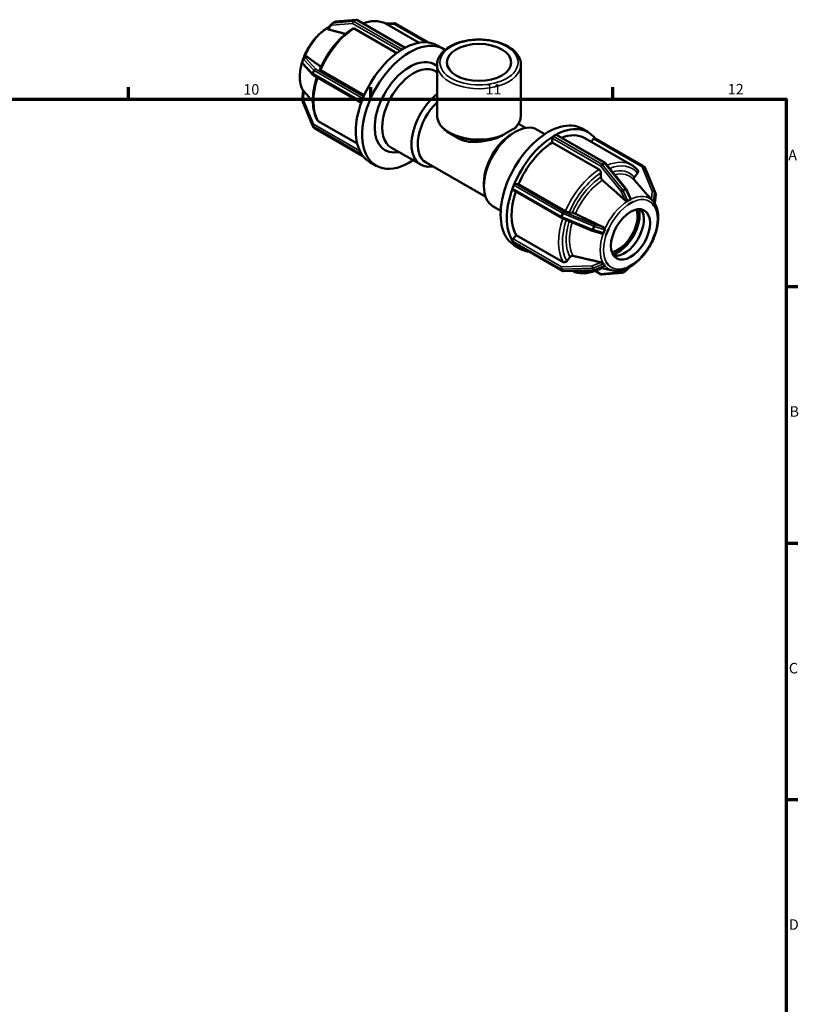
# Model space of a CAD drawing. Units: millimetres. Extents: x 0 to 901, y -216 to 597.
# Drawn here: x 599 to 825, y 312 to 597 of the extents above; entities that cross this region are included whole.
import ezdxf

# ---------------------------------------------------------------- set-up
doc = ezdxf.new("R2010")
doc.units = ezdxf.units.MM
for name, color, linetype, lineweight in [('Border (ANSI)', 7, 'Continuous', 70), ('Visible (ANSI)', 7, 'Continuous', 50), ('Visible Narrow (ANSI)', 7, 'Continuous', 35)]:
    doc.layers.add(name, color=color, linetype=linetype, lineweight=lineweight)
doc.styles.add('Note Text (ANSI)', font='tahoma.ttf')

# ---------------------------------------------------------------- blocks, each defined once
blk = doc.blocks.new('Borders Default Border')
at = {"layer": 'Border (ANSI)'}
for p, q in [((630.75, 574), (630.75, 577.45)), ((700.83, 574), (700.83, 577.45)), ((770.92, 574), (770.92, 577.45)), ((821, 519.75), (824.45, 519.75)), ((821, 445.5), (824.45, 445.5)), ((821, 371.25), (824.45, 371.25))]:
    blk.add_line(p, q, dxfattribs=at)
at = {"layer": 'Border (ANSI)', "flags": 128}
blk.add_lwpolyline([(20, 20), (20, 574), (821, 574), (821, 20), (20, 20)], dxfattribs=at)
at = {"layer": 'Border (ANSI)', "attachment_point": 7, "style": 'Note Text (ANSI)'}
for s, insert, char_height in [('10', (663.96, 574.34), 3.048), ('11', (734.04, 574.4), 3.048), ('12', (804.13, 574.4), 3.048), ('A', (821.63, 555.35), 3.05), ('B', (821.99, 481.1), 3.05), ('C', (821.8, 406.8), 3.05), ('D', (821.81, 332.6), 3.05)]:
    blk.add_mtext(s, dxfattribs=dict(at, insert=insert, char_height=char_height))

msp = doc.modelspace()

# ---------------------------------------------------------------- linework, layer by layer
at = {"layer": 'Visible (ANSI)'}
for p, q in [((688.275, 594.499), (689.651, 595.904)), ((690.454, 596.388), (689.754, 595.985)), ((696.56, 596.991), (690.65, 596.45)), ((710.805, 588.889), (696.843, 596.929)), ((705.116, 595.894), (707.711, 595.974)), ((705.486, 595.697), (714.806, 590.33)), ((707.965, 595.91), (717.514, 590.411)), ((708.353, 587.326), (696.039, 594.418)), ((709.956, 588.41), (710.306, 588.612)), ((710.306, 588.612), (710.656, 588.813)), ((720.037, 589.568), (721.84, 588.53)), ((681.379, 585.587), (681.029, 584.684)), ((681.384, 585.6), (681.656, 586.243)), ((681.127, 584.182), (684.082, 581.049)), ((686.342, 582.361), (698.925, 575.115)), ((719.579, 582.101), (720.039, 581.836)), ((720.039, 569.355), (720.039, 583.964)), ((744.259, 569.355), (744.259, 583.964)), ((684.192, 580.963), (698.069, 572.971)), ((680.998, 573.653), (681.267, 576.467)), ((683.988, 566.345), (681.033, 573.422)), ((698.19, 573.313), (698.365, 573.764)), ((698.365, 573.764), (698.54, 574.216)), ((685.653, 567.638), (696.916, 561.152)), ((684.038, 566.254), (684.388, 565.755)), ((684.542, 565.614), (698.58, 557.53)), ((741.698, 563.974), (742.6, 564.497)), ((743.532, 566.83), (745.589, 565.645)), ((749.023, 565.145), (751.206, 563.888)), ((761.919, 565.45), (763.722, 564.412)), ((725.965, 562.772), (723.719, 564.076)), ((753.302, 561.442), (753.302, 562.666)), ((753.641, 563.254), (753.991, 563.455)), ((753.991, 563.455), (754.341, 563.657)), ((754.581, 563.68), (768.633, 555.588)), ((762.749, 562.722), (776.327, 554.903)), ((764.617, 561.646), (765.294, 562.487)), ((779.756, 554.569), (765.703, 562.661)), ((706.804, 559.916), (715.275, 555.038)), ((766.88, 553.623), (753.302, 561.442)), ((698.365, 557.822), (698.19, 558.072)), ((698.54, 557.572), (698.365, 557.822)), ((700.575, 555.771), (702.378, 554.733)), ((716.819, 555.626), (734.091, 545.679)), ((768.768, 555.473), (774.678, 548.125)), ((780.259, 553.929), (779.909, 554.428)), ((780.309, 553.838), (783.264, 546.761)), ((767.445, 551.404), (767.445, 552.642)), ((779.175, 548.211), (777.018, 550.643)), ((777.103, 551.44), (778.03, 552.592)), ((733.584, 549.883), (733.584, 548.841)), ((741.875, 548.157), (742.05, 548.608)), ((755.982, 539.621), (741.929, 547.714)), ((742.05, 548.608), (742.225, 549.059)), ((742.689, 549.47), (743.605, 549.386)), ((743.605, 549.386), (757.183, 541.567)), ((774.74, 548.025), (776.03, 545.221)), ((782.478, 544.486), (782.373, 544.605)), ((783.299, 546.53), (783.032, 543.732)), ((736.247, 542.96), (738.431, 541.703)), ((775.3, 543.47), (775.299, 543.472)), ((775.299, 543.469), (775.3, 543.47)), ((775.989, 543.867), (775.3, 543.47)), ((776.679, 544.264), (775.989, 543.867)), ((776.678, 544.266), (776.679, 544.264)), ((776.679, 544.264), (776.678, 544.263)), ((782.4, 543.739), (782.402, 543.739)), ((782.402, 543.739), (782.402, 543.741)), ((782.747, 543.247), (782.402, 543.739)), ((783.091, 542.756), (782.747, 543.247)), ((783.091, 542.756), (783.09, 542.755)), ((783.092, 542.757), (783.091, 542.756)), ((764.902, 535.92), (756.038, 539.594)), ((758.24, 541.196), (759.167, 541.111)), ((767.59, 535.079), (764.943, 535.905)), ((769.577, 536.354), (769.232, 535.465)), ((769.575, 536.354), (769.577, 536.354)), ((769.577, 536.354), (769.577, 536.354)), ((741.999, 533.523), (742.916, 534.663)), ((742.916, 534.663), (756.494, 526.844)), ((768.887, 534.576), (768.885, 534.577)), ((769.232, 535.465), (768.887, 534.576)), ((782.402, 533.337), (782.4, 533.338)), ((782.402, 533.337), (782.747, 534.226)), ((782.402, 533.338), (782.402, 533.337)), ((782.747, 534.226), (783.091, 535.115)), ((783.09, 535.115), (783.091, 535.115)), ((783.091, 535.115), (783.092, 535.115)), ((742.05, 532.666), (741.875, 532.915)), ((742.225, 532.416), (742.05, 532.666)), ((756.332, 524.273), (742.279, 532.365)), ((742.457, 531.653), (744.26, 530.615)), ((757.55, 527.128), (758.477, 528.281)), ((765.451, 524.48), (756.586, 524.209)), ((768.561, 525.738), (765.62, 524.517)), ((770.908, 524.394), (767.155, 525.154)), ((768.885, 526.934), (768.887, 526.935)), ((768.887, 526.935), (768.887, 526.936)), ((768.887, 526.935), (769.232, 526.443)), ((769.232, 526.443), (769.577, 525.951)), ((769.577, 525.951), (769.575, 525.951)), ((769.577, 525.953), (769.577, 525.951)), ((775.769, 525.425), (774.647, 524.279)), ((775.3, 525.427), (775.299, 525.428)), ((775.299, 525.426), (775.3, 525.427)), ((775.3, 525.427), (775.989, 525.824)), ((775.989, 525.824), (776.679, 526.221)), ((776.678, 526.222), (776.679, 526.221)), ((776.679, 526.221), (776.678, 526.22)), ((765.725, 524.25), (767.454, 523.253)), ((767.738, 523.191), (773.647, 523.733)), ((773.843, 523.795), (774.543, 524.198))]:
    msp.add_line(p, q, dxfattribs=at)
for centre, start, end in [((689.994, 595.569), 119.93599, 135.62607), ((690.694, 595.972), 95.23725, 119.93599), ((696.603, 596.513), 60.06401, 95.23725), ((707.726, 595.494), 60.06401, 91.75008), ((681.476, 584.511), 158.80211, 223.33003), ((681.826, 585.413), 157.09793, 158.80211), ((684.431, 581.379), 223.33003, 240.06401), ((681.476, 573.607), 174.55012, 202.66139), ((684.431, 566.53), 202.66139, 215.02709), ((684.781, 566.03), 215.02709, 240.06401), ((768.394, 555.172), 38.80817, 60.06401), ((779.516, 554.153), 35.02709, 60.06401), ((779.866, 553.653), 22.66139, 35.02709), ((774.304, 547.824), 24.70336, 38.80817), ((782.821, 546.576), 354.55012, 22.66139), ((756.222, 540.037), 240.06401, 247.48785), ((765.086, 536.363), 247.48785, 252.6689), ((765.436, 524.96), 271.75008, 292.55307), ((756.572, 524.689), 240.06401, 271.75008), ((767.694, 523.669), 240.06401, 275.23725), ((773.604, 524.211), 275.23725, 299.93599), ((774.304, 524.614), 299.93599, 315.62607)]:
    msp.add_arc(centre, 0.48, start, end, dxfattribs=at)
for centre, major_axis, start_param, end_param in [((712.109, 571.631), (9.731, 16.898), 6.2360471, 10.2795238), ((710.306, 572.67), (9.731, 16.898), 0, 0.7533767), ((710.306, 572.67), (-9.731, -16.898), 3.9551449, 4.9421669), ((710.306, 572.67), (-9.731, -16.898), 3.9250571, 3.9551449), ((709.956, 588.018), (0.24, 0.416), 0.7834645, 0.9755251), ((710.306, 572.67), (-9.731, -16.898), 3.8949693, 3.9250571), ((710.656, 588.421), (0.24, 0.416), 0.5914039, 0.7834645), ((712.109, 571.631), (7.151, 12.418), 6.16793, 9.8910933), ((713.191, 571.008), (6.388, 11.092), 0, 3.1415927), ((710.306, 572.67), (-9.731, -16.898), 5.0023424, 5.9893644), ((710.306, 572.67), (-9.731, -16.898), 4.9722547, 5.0023424), ((698.484, 573.286), (0.24, 0.416), 1.830662, 2.0227226), ((710.306, 572.67), (-9.731, -16.898), 4.9421669, 4.9722547), ((698.834, 574.189), (0.24, 0.416), 1.6386014, 1.830662), ((721.662, 566.13), (-6.388, -11.092), 4.1054351, 6.7342121), ((722.567, 565.609), (-5.749, -9.983), 4.2407193, 6.2831853), ((742.635, 554.053), (-6.388, -11.092), 3.1415927, 6.2831853), ((752.188, 548.552), (9.731, 16.898), 0, 3.1415927), ((753.991, 547.513), (9.731, 16.898), 6.0498131, 7.036562), ((741.73, 554.574), (-5.749, -9.983), 3.9289245, 5.4958534), ((753.991, 547.513), (-9.731, -16.898), 3.9551449, 4.9421669), ((753.641, 562.861), (0.24, 0.416), 0.9755251, 2.3542608), ((753.641, 562.861), (-0.24, -0.416), 3.9250571, 4.1171177), ((754.341, 563.265), (-0.24, -0.416), 3.7329965, 3.9250571), ((754.341, 563.265), (0.24, 0.416), 0, 0.5914039), ((753.991, 547.513), (8.758, 15.209), 0, 0.6179449), ((765.464, 562.245), (0.24, 0.416), 0, 1.3070632), ((753.991, 547.513), (-8.758, -15.209), 3.9806413, 4.9166705), ((698.484, 558.437), (-0.24, -0.416), 5.8273916, 6.0194522), ((710.306, 572.67), (-9.731, -16.898), 5.9893644, 6.0194522), ((710.306, 572.67), (-9.731, -16.898), 6.0194522, 6.04954), ((698.834, 557.938), (-0.24, -0.416), 6.0194522, 6.2115128), ((710.306, 572.67), (-9.731, -16.898), 6.04954, 6.2831853), ((753.991, 547.513), (-9.731, -16.898), 5.0023424, 5.9893644), ((742.169, 548.13), (-0.24, -0.416), 5.1643153, 6.2831853), ((742.169, 548.13), (-0.24, -0.416), 4.9722547, 5.1643153), ((742.519, 549.032), (-0.24, -0.416), 4.7801941, 4.9722547), ((742.519, 549.032), (0.24, 0.416), 0.2598657, 1.6386014), ((753.991, 547.513), (-8.758, -15.209), 5.051959, 5.963868), ((772.383, 536.922), (3.992, 6.933), 3.6082588, 5.8165192), ((772.383, 536.922), (4.413, 7.663), 3.6867677, 5.7380103), ((774.186, 535.884), (-3.992, -6.933), 0.2268976, 2.9146951), ((742.169, 533.281), (0.24, 0.416), 1.3070632, 2.685799), ((742.169, 533.281), (-0.24, -0.416), 5.8273916, 6.0194522), ((742.519, 532.781), (-0.24, -0.416), 6.0194522, 6.2115128), ((742.519, 532.781), (-0.24, -0.416), 6.2115128, 6.2831853), ((753.991, 547.513), (-9.731, -16.898), 6.04954, 6.5165575)]:
    msp.add_ellipse(centre, major_axis=major_axis, ratio=0.5780931, start_param=start_param, end_param=end_param, dxfattribs=at)
for centre, major_axis, ratio in [((732.149, 584.618), (-9.316, 0), 0.5758617), ((775.989, 534.845), (-3.992, -6.933), 0.5780931)]:
    msp.add_ellipse(centre, major_axis=major_axis, ratio=ratio, dxfattribs=at)
for points, knots in [([(705.486, 595.697), (705.021, 595.965), (704.523, 596.174), (703.476, 596.468), (702.929, 596.554), (701.802, 596.605), (701.222, 596.569), (700.044, 596.384), (699.446, 596.234), (698.754, 595.998), (698.663, 595.967), (698.573, 595.933)], [5.49972085, 5.49972085, 5.49972085, 5.49972085, 5.64515784, 5.64515784, 5.79059483, 5.79059483, 5.93603182, 5.93603182, 6.08146881, 6.08146881, 6.10329687, 6.10329687, 6.10329687, 6.10329687]), ([(688.528, 594.757), (688.447, 594.711), (688.366, 594.663), (687.358, 594.057), (686.451, 593.333), (684.755, 591.631), (683.967, 590.655), (682.582, 588.552), (681.986, 587.426), (681.04, 585.129), (680.691, 583.958), (680.28, 581.678), (680.219, 580.569), (680.411, 578.523), (680.663, 577.585), (681.138, 576.669), (681.2, 576.558), (681.265, 576.451)], [6.2767715, 6.2767715, 6.2767715, 6.2767715, 6.3058411, 6.3058411, 6.6372853, 6.6372853, 6.967489, 6.967489, 7.2963214, 7.2963214, 7.6254866, 7.6254866, 7.9564243, 7.9564243, 8.286586, 8.286586, 8.3330891, 8.3330891, 8.3330891, 8.3330891]), ([(695.629, 594.45), (694.858, 593.956), (694.096, 593.383), (692.611, 592.102), (691.888, 591.394), (690.505, 589.864), (689.845, 589.043), (688.607, 587.315), (688.03, 586.409), (686.978, 584.541), (686.503, 583.58), (686.087, 582.607)], [0.05638345, 0.05638345, 0.05638345, 0.05638345, 0.24321543, 0.24321543, 0.43004741, 0.43004741, 0.61687939, 0.61687939, 0.80371136, 0.80371136, 0.99054334, 0.99054334, 0.99054334, 0.99054334]), ([(688.503, 594.196), (688.497, 594.198), (688.491, 594.199), (688.423, 594.219), (688.362, 594.244), (688.271, 594.307), (688.24, 594.344), (688.229, 594.406), (688.231, 594.43), (688.243, 594.454)], [0.190291619, 0.190291619, 0.190291619, 0.190291619, 0.192809388, 0.192809388, 0.221100592, 0.221100592, 0.249391796, 0.249391796, 0.263692219, 0.263692219, 0.263692219, 0.263692219]), ([(688.243, 594.454), (688.249, 594.467), (688.258, 594.48), (688.271, 594.494), (688.273, 594.496), (688.275, 594.499)], [-0.289829368, -0.289829368, -0.289829368, -0.289829368, -0.280920218, -0.280920218, -0.279371609, -0.279371609, -0.279371609, -0.279371609]), ([(696.039, 594.418), (695.969, 594.458), (695.887, 594.486), (695.758, 594.499), (695.688, 594.485), (695.636, 594.454), (695.632, 594.452), (695.629, 594.45)], [0, 0, 0, 0, 0.029604204, 0.029604204, 0.059231821, 0.059231821, 0.061221644, 0.061221644, 0.061221644, 0.061221644]), ([(744.259, 583.964), (744.259, 584.711), (744.071, 585.455), (743.346, 586.888), (742.788, 587.571), (741.335, 588.829), (740.415, 589.393), (738.325, 590.321), (737.153, 590.68), (734.686, 591.16), (733.393, 591.28), (730.812, 591.274), (729.524, 591.148), (727.072, 590.66), (725.91, 590.298), (723.821, 589.361), (722.897, 588.785), (721.399, 587.462), (720.821, 586.715), (720.185, 585.282), (720.039, 584.624), (720.039, 583.964)], [0.7853982, 0.7853982, 0.7853982, 0.7853982, 1.0690369, 1.0690369, 1.3723544, 1.3723544, 1.6996699, 1.6996699, 2.0308883, 2.0308883, 2.3602756, 2.3602756, 2.6888128, 2.6888128, 3.0182371, 3.0182371, 3.3494738, 3.3494738, 3.6764077, 3.6764077, 3.9269908, 3.9269908, 3.9269908, 3.9269908]), ([(681.656, 586.243), (681.669, 586.274), (681.685, 586.302), (681.717, 586.348), (681.734, 586.366), (681.751, 586.382)], [-0.267476932, -0.267476932, -0.267476932, -0.267476932, -0.255933582, -0.255933582, -0.246655208, -0.246655208, -0.246655208, -0.246655208]), ([(681.751, 586.382), (681.781, 586.41), (681.815, 586.431), (681.909, 586.472), (681.974, 586.478), (682.1, 586.457), (682.159, 586.431), (682.214, 586.394), (682.218, 586.391), (682.223, 586.388)], [0.114609959, 0.114609959, 0.114609959, 0.114609959, 0.128910382, 0.128910382, 0.157201586, 0.157201586, 0.18549279, 0.18549279, 0.188010559, 0.188010559, 0.188010559, 0.188010559]), ([(686.088, 582.606), (686.084, 582.598), (686.083, 582.588), (686.093, 582.554), (686.122, 582.517), (686.205, 582.447), (686.273, 582.401), (686.342, 582.361)], [-0.071348359, -0.071348359, -0.071348359, -0.071348359, -0.059231821, -0.059231821, -0.029604204, -0.029604204, 0, 0, 0, 0]), ([(685.239, 580.36), (684.967, 579.533), (684.741, 578.706), (684.352, 576.918), (684.209, 575.96), (684.066, 574.103), (684.066, 573.204), (684.212, 571.489), (684.359, 570.675), (684.801, 569.158), (685.097, 568.455), (685.466, 567.823)], [1.13344343, 1.13344343, 1.13344343, 1.13344343, 1.29077546, 1.29077546, 1.47772969, 1.47772969, 1.66468392, 1.66468392, 1.85163815, 1.85163815, 2.03859238, 2.03859238, 2.03859238, 2.03859238]), ([(681.267, 576.467), (681.268, 576.474), (681.274, 576.474), (681.303, 576.459), (681.338, 576.43), (681.422, 576.348), (681.471, 576.295), (681.524, 576.236), (681.529, 576.231), (681.533, 576.226)], [0.114865336, 0.114865336, 0.114865336, 0.114865336, 0.128910382, 0.128910382, 0.157201586, 0.157201586, 0.18549279, 0.18549279, 0.188010559, 0.188010559, 0.188010559, 0.188010559]), ([(685.466, 567.823), (685.468, 567.818), (685.471, 567.814), (685.515, 567.743), (685.583, 567.679), (685.653, 567.638)], [-0.031572288, -0.031572288, -0.031572288, -0.031572288, -0.029604204, -0.029604204, 0, 0, 0, 0]), ([(720.039, 569.355), (720.039, 568.944), (720.095, 568.532), (720.315, 567.729), (720.478, 567.337), (720.9, 566.585), (721.159, 566.225), (721.759, 565.542), (722.101, 565.22), (722.858, 564.616), (723.273, 564.335), (723.719, 564.076)], [3.92699082, 3.92699082, 3.92699082, 3.92699082, 4.08329994, 4.08329994, 4.23960906, 4.23960906, 4.39591819, 4.39591819, 4.55222731, 4.55222731, 4.70853643, 4.70853643, 4.70853643, 4.70853643]), ([(742.839, 565.884), (743.019, 566.089), (743.184, 566.3), (743.482, 566.735), (743.614, 566.959), (743.844, 567.418), (743.942, 567.652), (744.099, 568.129), (744.159, 568.372), (744.239, 568.861), (744.259, 569.108), (744.259, 569.355)], [0.31652752, 0.31652752, 0.31652752, 0.31652752, 0.41030165, 0.41030165, 0.50407578, 0.50407578, 0.59784991, 0.59784991, 0.69162403, 0.69162403, 0.78539816, 0.78539816, 0.78539816, 0.78539816]), ([(739.117, 563.652), (739.686, 563.985), (740.223, 564.297), (741.201, 564.86), (741.653, 565.118), (742.053, 565.343)], [5.83596806, 5.83596806, 5.83596806, 5.83596806, 6.04357217, 6.04357217, 6.25117628, 6.25117628, 6.25117628, 6.25117628]), ([(742.053, 565.343), (742.297, 565.479), (742.512, 565.607), (742.742, 565.786), (742.797, 565.836), (742.839, 565.884)], [-0.73572669, -0.73572669, -0.73572669, -0.73572669, -0.63449807, -0.63449807, -0.59113504, -0.59113504, -0.59113504, -0.59113504]), ([(725.875, 562.825), (725.928, 562.792), (725.982, 562.761), (726.169, 562.654), (726.303, 562.583), (726.533, 562.469), (726.626, 562.425), (726.72, 562.383)], [-0.5651214, -0.5651214, -0.5651214, -0.5651214, -0.54552473, -0.54552473, -0.49770455, -0.49770455, -0.46506275, -0.46506275, -0.46506275, -0.46506275]), ([(737.131, 562.685), (736.491, 562.479), (735.811, 562.288), (734.352, 561.942), (733.575, 561.801), (731.678, 561.557), (730.423, 561.516), (728.346, 561.796), (727.489, 562.035), (726.72, 562.383)], [2.0887338, 2.0887338, 2.0887338, 2.0887338, 2.2862687, 2.2862687, 2.5170608, 2.5170608, 2.9149458, 2.9149458, 3.2164592, 3.2164592, 3.2164592, 3.2164592]), ([(737.131, 562.685), (737.244, 562.721), (737.364, 562.765), (737.974, 563.011), (738.519, 563.301), (739.117, 563.652)], [-0.28097329, -0.28097329, -0.28097329, -0.28097329, -0.22304202, -0.22304202, 0, 0, 0, 0]), ([(767.445, 552.642), (767.445, 552.723), (767.429, 552.828), (767.376, 553.008), (767.329, 553.115), (767.23, 553.286), (767.161, 553.38), (767.032, 553.517), (766.95, 553.583), (766.88, 553.623)], [-0.11857372, -0.11857372, -0.11857372, -0.11857372, -0.08888921, -0.08888921, -0.05923182, -0.05923182, -0.0296042, -0.0296042, 0, 0, 0, 0]), ([(778.094, 553.413), (777.992, 553.533), (777.888, 553.65), (777.671, 553.875), (777.56, 553.984), (777.33, 554.192), (777.212, 554.291), (776.969, 554.482), (776.845, 554.573), (776.59, 554.745), (776.46, 554.826), (776.327, 554.903)], [5.29167349, 5.29167349, 5.29167349, 5.29167349, 5.33328296, 5.33328296, 5.37489243, 5.37489243, 5.41650191, 5.41650191, 5.45811138, 5.45811138, 5.49972085, 5.49972085, 5.49972085, 5.49972085]), ([(778.03, 552.592), (778.091, 552.668), (778.146, 552.766), (778.204, 552.936), (778.218, 553.038), (778.205, 553.201), (778.175, 553.291), (778.122, 553.376), (778.109, 553.394), (778.093, 553.412)], [-0.118573715, -0.118573715, -0.118573715, -0.118573715, -0.08888921, -0.08888921, -0.059231821, -0.059231821, -0.029604204, -0.029604204, -0.021246062, -0.021246062, -0.021246062, -0.021246062]), ([(767.865, 550.53), (767.84, 550.552), (767.817, 550.575), (767.73, 550.666), (767.661, 550.76), (767.562, 550.931), (767.515, 551.038), (767.462, 551.219), (767.445, 551.323), (767.445, 551.404)], [0.25682012, 0.25682012, 0.25682012, 0.25682012, 0.266796155, 0.266796155, 0.296428976, 0.296428976, 0.326101137, 0.326101137, 0.355802198, 0.355802198, 0.355802198, 0.355802198]), ([(777.039, 550.619), (777.024, 550.637), (777.01, 550.656), (776.957, 550.74), (776.928, 550.831), (776.915, 550.994), (776.929, 551.096), (776.987, 551.266), (777.042, 551.364), (777.103, 551.44)], [0.258469645, 0.258469645, 0.258469645, 0.258469645, 0.266796155, 0.266796155, 0.296428976, 0.296428976, 0.326101137, 0.326101137, 0.355802198, 0.355802198, 0.355802198, 0.355802198]), ([(775.086, 544.445), (775.038, 544.442), (774.987, 544.446), (774.847, 544.471), (774.753, 544.505), (774.579, 544.595), (774.499, 544.651), (774.433, 544.707), (774.427, 544.712), (774.422, 544.717), (774.416, 544.722)], [0.307419347, 0.307419347, 0.307419347, 0.307419347, 0.321719771, 0.321719771, 0.350010974, 0.350010974, 0.378302178, 0.378302178, 0.378302178, 0.380819948, 0.380819948, 0.380819948, 0.380819948]), ([(775.258, 544.495), (775.233, 544.478), (775.204, 544.466), (775.144, 544.451), (775.115, 544.447), (775.086, 544.445)], [-0.053799454, -0.053799454, -0.053799454, -0.053799454, -0.041283927, -0.041283927, -0.031058058, -0.031058058, -0.031058058, -0.031058058]), ([(775.958, 544.898), (775.833, 544.84), (775.713, 544.776), (775.601, 544.712), (775.488, 544.647), (775.373, 544.575), (775.258, 544.495)], [-0.04758419, -0.04758419, -0.04758419, -0.04758419, 0, 0, 0, 0.04758419, 0.04758419, 0.04758419, 0.04758419]), ([(776.054, 545.003), (776.05, 544.992), (776.046, 544.982), (776.027, 544.95), (776.008, 544.929), (775.975, 544.907), (775.967, 544.902), (775.958, 544.898)], [-0.074504024, -0.074504024, -0.074504024, -0.074504024, -0.069119972, -0.069119972, -0.056044871, -0.056044871, -0.0518111, -0.0518111, -0.0518111, -0.0518111]), ([(776.03, 545.221), (776.048, 545.18), (776.061, 545.14), (776.068, 545.069), (776.066, 545.034), (776.054, 545.003)], [0.418412629, 0.418412629, 0.418412629, 0.418412629, 0.434884585, 0.434884585, 0.449185009, 0.449185009, 0.449185009, 0.449185009]), ([(782.373, 544.605), (782.335, 544.647), (782.297, 544.69), (782.198, 544.802), (782.138, 544.869), (782.088, 544.925), (782.084, 544.93), (782.079, 544.936), (782.075, 544.941)], [0.333313712, 0.333313712, 0.333313712, 0.333313712, 0.350010974, 0.350010974, 0.378302178, 0.378302178, 0.378302178, 0.380819948, 0.380819948, 0.380819948, 0.380819948]), ([(782.568, 544.383), (782.562, 544.39), (782.556, 544.397), (782.544, 544.41), (782.538, 544.417), (782.526, 544.431), (782.52, 544.438), (782.508, 544.452), (782.502, 544.459), (782.49, 544.473), (782.484, 544.479), (782.478, 544.486)], [5.291393732, 5.291393732, 5.291393732, 5.291393732, 5.294860397, 5.294860397, 5.298327062, 5.298327062, 5.301793726, 5.301793726, 5.305260391, 5.305260391, 5.308727056, 5.308727056, 5.308727056, 5.308727056]), ([(782.647, 544.285), (782.636, 544.299), (782.622, 544.316), (782.595, 544.35), (782.582, 544.366), (782.568, 544.383)], [-0.05401592, -0.05401592, -0.05401592, -0.05401592, -0.043276356, -0.043276356, -0.035140877, -0.035140877, -0.035140877, -0.035140877]), ([(757.183, 541.567), (757.253, 541.526), (757.349, 541.478), (757.525, 541.399), (757.635, 541.355), (757.819, 541.291), (757.926, 541.258), (758.091, 541.217), (758.179, 541.201), (758.24, 541.196)], [0, 0, 0, 0, 0.0296042, 0.0296042, 0.05923182, 0.05923182, 0.08888921, 0.08888921, 0.11857372, 0.11857372, 0.11857372, 0.11857372]), ([(770.908, 524.394), (771.665, 524.241), (772.475, 524.265), (774.197, 524.642), (775.114, 525.027), (776.939, 526.126), (777.846, 526.85), (779.542, 528.552), (780.331, 529.527), (781.715, 531.631), (782.311, 532.757), (783.257, 535.054), (783.606, 536.225), (784.017, 538.505), (784.078, 539.614), (783.886, 541.66), (783.634, 542.598), (783.072, 543.682), (782.906, 543.947), (782.72, 544.191)], [2.549122, 2.549122, 2.549122, 2.549122, 2.8425202, 2.8425202, 3.1642484, 3.1642484, 3.4956927, 3.4956927, 3.8258964, 3.8258964, 4.1547288, 4.1547288, 4.4838939, 4.4838939, 4.8148316, 4.8148316, 5.1449934, 5.1449934, 5.2606337, 5.2606337, 5.2606337, 5.2606337]), ([(759.167, 541.111), (759.227, 541.105), (759.315, 541.089), (759.481, 541.048), (759.588, 541.016), (759.772, 540.951), (759.882, 540.907), (759.999, 540.855), (760.03, 540.841), (760.06, 540.826)], [0.11859346, 0.11859346, 0.11859346, 0.11859346, 0.148294522, 0.148294522, 0.177966683, 0.177966683, 0.207599503, 0.207599503, 0.217575539, 0.217575539, 0.217575539, 0.217575539]), ([(768.136, 536.914), (768.143, 536.91), (768.15, 536.907), (768.157, 536.903), (768.236, 536.863), (768.317, 536.809), (768.456, 536.676), (768.516, 536.598), (768.573, 536.471), (768.588, 536.422), (768.594, 536.373)], [0.375784408, 0.375784408, 0.375784408, 0.375784408, 0.378302178, 0.378302178, 0.378302178, 0.406593382, 0.406593382, 0.434884585, 0.434884585, 0.449185009, 0.449185009, 0.449185009, 0.449185009]), ([(768.568, 536.178), (768.498, 536.026), (768.434, 535.876), (768.378, 535.731), (768.322, 535.587), (768.268, 535.433), (768.218, 535.275)], [-0.04758419, -0.04758419, -0.04758419, -0.04758419, 0, 0, 0, 0.04758419, 0.04758419, 0.04758419, 0.04758419]), ([(768.594, 536.373), (768.595, 536.361), (768.596, 536.349), (768.598, 536.299), (768.595, 536.261), (768.581, 536.208), (768.575, 536.193), (768.568, 536.178)], [-0.074899615, -0.074899615, -0.074899615, -0.074899615, -0.07089165, -0.07089165, -0.057788872, -0.057788872, -0.051998898, -0.051998898, -0.051998898, -0.051998898]), ([(768.109, 535.124), (768.073, 535.096), (768.032, 535.076), (767.911, 535.038), (767.82, 535.034), (767.682, 535.054), (767.635, 535.065), (767.59, 535.079)], [0.307419347, 0.307419347, 0.307419347, 0.307419347, 0.321719771, 0.321719771, 0.350010974, 0.350010974, 0.364618329, 0.364618329, 0.364618329, 0.364618329]), ([(768.218, 535.275), (768.209, 535.245), (768.195, 535.218), (768.157, 535.166), (768.134, 535.144), (768.109, 535.124)], [-0.054009496, -0.054009496, -0.054009496, -0.054009496, -0.042830957, -0.042830957, -0.031103357, -0.031103357, -0.031103357, -0.031103357]), ([(758.477, 528.281), (758.538, 528.356), (758.626, 528.436), (758.791, 528.544), (758.898, 528.592), (759.083, 528.642), (759.193, 528.652), (759.31, 528.641), (759.341, 528.636), (759.371, 528.629)], [0.11859346, 0.11859346, 0.11859346, 0.11859346, 0.148294522, 0.148294522, 0.177966683, 0.177966683, 0.207599503, 0.207599503, 0.217575539, 0.217575539, 0.217575539, 0.217575539]), ([(756.494, 526.844), (756.564, 526.804), (756.66, 526.774), (756.835, 526.757), (756.945, 526.767), (757.13, 526.817), (757.237, 526.865), (757.402, 526.974), (757.49, 527.053), (757.55, 527.128)], [0, 0, 0, 0, 0.0296042, 0.0296042, 0.05923182, 0.05923182, 0.08888921, 0.08888921, 0.11857372, 0.11857372, 0.11857372, 0.11857372]), ([(759.181, 524.288), (759.537, 524.113), (759.911, 523.971), (760.821, 523.714), (761.369, 523.629), (762.496, 523.578), (763.075, 523.614), (764.253, 523.799), (764.851, 523.949), (766.056, 524.358), (766.662, 524.617), (767.267, 524.926)], [2.39599437, 2.39599437, 2.39599437, 2.39599437, 2.50356519, 2.50356519, 2.64900218, 2.64900218, 2.79443916, 2.79443916, 2.93987615, 2.93987615, 3.08531314, 3.08531314, 3.08531314, 3.08531314]), ([(767.267, 524.926), (767.271, 524.928), (767.276, 524.93), (767.329, 524.962), (767.376, 525.015), (767.406, 525.083), (767.41, 525.092), (767.413, 525.101)], [0.056745337, 0.056745337, 0.056745337, 0.056745337, 0.059231821, 0.059231821, 0.08888921, 0.08888921, 0.093105666, 0.093105666, 0.093105666, 0.093105666]), ([(767.446, 526.752), (767.454, 526.75), (767.461, 526.749), (767.468, 526.747), (767.548, 526.727), (767.638, 526.699), (767.82, 526.628), (767.911, 526.585), (768.032, 526.513), (768.073, 526.485), (768.109, 526.457)], [0.375784408, 0.375784408, 0.375784408, 0.375784408, 0.378302178, 0.378302178, 0.378302178, 0.406593382, 0.406593382, 0.434884585, 0.434884585, 0.449185009, 0.449185009, 0.449185009, 0.449185009]), ([(768.109, 526.457), (768.118, 526.45), (768.127, 526.443), (768.161, 526.414), (768.183, 526.393), (768.207, 526.362), (768.213, 526.353), (768.218, 526.345)], [-0.074871232, -0.074871232, -0.074871232, -0.074871232, -0.070796829, -0.070796829, -0.057666939, -0.057666939, -0.051987701, -0.051987701, -0.051987701, -0.051987701]), ([(768.218, 526.345), (768.268, 526.255), (768.322, 526.169), (768.378, 526.089), (768.434, 526.009), (768.498, 525.926), (768.568, 525.845)], [-0.04758419, -0.04758419, -0.04758419, -0.04758419, 0, 0, 0, 0.04758419, 0.04758419, 0.04758419, 0.04758419]), ([(768.568, 525.845), (768.581, 525.83), (768.59, 525.817), (768.599, 525.789), (768.598, 525.776), (768.594, 525.766)], [-0.05401592, -0.05401592, -0.05401592, -0.05401592, -0.043276356, -0.043276356, -0.031107123, -0.031107123, -0.031107123, -0.031107123])]:
    msp.add_open_spline(points, degree=3, knots=knots, dxfattribs=at)
for points, weights in [([(693.502, 592.87), (690.818, 593.582), (688.503, 594.196)], [1.00168519184, 1.00390588363, 1.00070089017]), ([(682.223, 586.388), (684.153, 584.993), (686.419, 583.355)], [1.00070277708, 1.004185069, 1.00125925544]), ([(681.533, 576.226), (682.746, 574.858), (684.087, 573.346)], [1.00070277722, 1.00288776575, 1.00254986879]), ([(774.416, 544.722), (771.449, 547.352), (767.865, 550.53)], [1.00070089017, 1.00481022556, 1]), ([(782.075, 544.941), (780.707, 546.483), (779.175, 548.211)], [1.00070277717, 1.00316751252, 1.00242199061]), ([(760.06, 540.826), (764.479, 538.685), (768.136, 536.914)], [1, 1.00481117287, 1.00070277708]), ([(759.371, 528.629), (763.789, 527.601), (767.446, 526.752)], [1, 1.00481117343, 1.00070277716])]:
    msp.add_rational_spline(points, weights, degree=2, dxfattribs=at)
for points in [[(775.989, 543.867), (775.768, 543.739), (775.537, 543.606), (775.299, 543.469)], [(775.299, 543.472), (775.535, 543.604), (775.77, 543.741), (775.989, 543.867)], [(775.299, 543.469), (775.299, 543.47), (775.299, 543.471), (775.299, 543.472)], [(775.989, 543.867), (776.209, 543.993), (776.444, 544.128), (776.678, 544.266)], [(782.4, 543.739), (782.401, 543.739), (782.402, 543.74), (782.402, 543.741)], [(782.747, 543.247), (782.636, 543.405), (782.521, 543.571), (782.4, 543.739)], [(782.402, 543.741), (782.519, 543.571), (782.637, 543.404), (782.747, 543.247)], [(782.72, 544.191), (782.696, 544.223), (782.672, 544.254), (782.647, 544.285)], [(782.747, 543.247), (782.856, 543.091), (782.974, 542.922), (783.092, 542.757)], [(783.09, 542.755), (782.974, 542.925), (782.857, 543.09), (782.747, 543.247)], [(769.232, 535.465), (769.342, 535.747), (769.46, 536.051), (769.575, 536.354)], [(769.575, 536.354), (769.575, 536.354), (769.576, 536.354), (769.577, 536.354)], [(768.885, 534.577), (769.005, 534.878), (769.122, 535.182), (769.232, 535.465)], [(782.4, 533.338), (782.521, 533.642), (782.636, 533.941), (782.747, 534.226)], [(782.747, 534.226), (782.637, 533.943), (782.519, 533.64), (782.402, 533.338)], [(782.747, 534.226), (782.857, 534.511), (782.974, 534.81), (783.09, 535.115)], [(783.092, 535.115), (782.974, 534.812), (782.856, 534.509), (782.747, 534.226)], [(783.09, 535.115), (783.09, 535.115), (783.091, 535.115), (783.092, 535.115)], [(768.594, 525.766), (768.588, 525.754), (768.576, 525.744), (768.561, 525.738)], [(768.885, 526.934), (768.886, 526.935), (768.886, 526.936), (768.887, 526.936)], [(769.232, 526.443), (769.122, 526.6), (769.005, 526.768), (768.885, 526.934)], [(768.887, 526.936), (769.005, 526.766), (769.121, 526.601), (769.232, 526.443)], [(769.232, 526.443), (769.343, 526.285), (769.458, 526.12), (769.577, 525.953)], [(769.575, 525.951), (769.46, 526.119), (769.342, 526.287), (769.232, 526.443)], [(775.989, 525.824), (775.77, 525.698), (775.535, 525.562), (775.299, 525.426)], [(775.299, 525.428), (775.537, 525.563), (775.768, 525.696), (775.989, 525.824)], [(775.299, 525.426), (775.299, 525.427), (775.299, 525.428), (775.299, 525.428)], [(775.989, 525.824), (776.211, 525.951), (776.442, 526.084), (776.678, 526.222)], [(776.678, 526.22), (776.444, 526.086), (776.209, 525.95), (775.989, 525.824)]]:
    msp.add_open_spline(points, degree=3, dxfattribs=at)
at = {"layer": 'Visible Narrow (ANSI)'}
for p, q in [((689.654, 595.373), (695.564, 595.915)), ((695.734, 596.548), (689.824, 596.006)), ((689.824, 596.006), (690.524, 596.409)), ((690.524, 596.409), (696.434, 596.951)), ((695.564, 595.915), (709.312, 587.998)), ((696.434, 596.951), (695.734, 596.548)), ((695.903, 596.503), (696.603, 596.906)), ((709.956, 588.41), (695.903, 596.503)), ((696.603, 596.906), (710.656, 588.813)), ((705.526, 595.674), (707.556, 595.736)), ((707.556, 595.736), (716.689, 590.477)), ((688.503, 594.196), (689.654, 595.373)), ((681.052, 584.632), (681.402, 585.534)), ((684.007, 581.5), (681.052, 584.632)), ((681.402, 585.534), (684.357, 582.402)), ((681.996, 585.851), (682.223, 586.388)), ((684.951, 582.719), (681.996, 585.851)), ((684.357, 582.402), (684.007, 581.5)), ((684.137, 581.406), (684.487, 582.308)), ((684.487, 582.308), (698.54, 574.216)), ((698.771, 574.76), (684.951, 582.719)), ((698.19, 573.313), (684.137, 581.406)), ((681.306, 573.849), (681.533, 576.226)), ((684.261, 566.772), (681.306, 573.849)), ((684.487, 565.665), (684.137, 566.164)), ((684.137, 566.164), (698.19, 558.072)), ((697.645, 559.065), (684.261, 566.772)), ((698.54, 557.572), (684.487, 565.665)), ((753.302, 562.666), (767.355, 554.573)), ((767.694, 555.161), (753.641, 563.254)), ((754.341, 563.657), (768.394, 555.564)), ((765.294, 562.487), (779.347, 554.395)), ((767.355, 554.573), (773.264, 547.225)), ((768.394, 555.564), (767.694, 555.161)), ((767.864, 555.011), (768.564, 555.414)), ((773.773, 547.663), (767.864, 555.011)), ((768.564, 555.414), (774.473, 548.066)), ((779.347, 554.395), (782.301, 547.317)), ((779.941, 554.371), (780.291, 553.872)), ((782.895, 547.294), (779.941, 554.371)), ((780.291, 553.872), (783.245, 546.795)), ((755.928, 540.064), (741.875, 548.157)), ((742.225, 549.059), (756.278, 540.967)), ((756.741, 541.377), (742.689, 549.47)), ((773.264, 547.225), (774.416, 544.722)), ((774.473, 548.066), (773.773, 547.663)), ((773.879, 547.493), (774.579, 547.896)), ((775.258, 544.495), (773.879, 547.493)), ((774.579, 547.896), (775.958, 544.898)), ((782.301, 547.317), (782.075, 544.941)), ((783.245, 546.795), (782.895, 547.294)), ((782.647, 544.285), (782.918, 547.131)), ((782.918, 547.131), (783.268, 546.632)), ((783.268, 546.632), (782.997, 543.789)), ((756.278, 540.967), (755.928, 540.064)), ((756.137, 539.963), (756.487, 540.865)), ((765.001, 536.289), (756.137, 539.963)), ((756.487, 540.865), (765.351, 537.191)), ((765.606, 537.703), (756.741, 541.377)), ((765.351, 537.191), (765.001, 536.289)), ((765.189, 536.221), (765.539, 537.123)), ((768.218, 535.275), (765.189, 536.221)), ((765.539, 537.123), (768.568, 536.178)), ((768.136, 536.914), (765.606, 537.703)), ((756.052, 525.43), (741.999, 533.523)), ((741.875, 532.915), (755.928, 524.823)), ((756.278, 524.323), (742.225, 532.416)), ((755.928, 524.823), (756.278, 524.323)), ((764.917, 525.701), (756.052, 525.43)), ((756.137, 524.774), (765.001, 525.045)), ((756.487, 524.275), (756.137, 524.774)), ((765.351, 524.546), (756.487, 524.275)), ((767.446, 526.752), (764.917, 525.701)), ((765.001, 525.045), (765.351, 524.546)), ((765.189, 525.087), (768.218, 526.345)), ((765.539, 524.587), (765.189, 525.087)), ((768.568, 525.845), (765.539, 524.587)), ((773.815, 524.579), (773.264, 524.016)), ((773.879, 523.823), (775.109, 525.08)), ((775.732, 525.405), (774.579, 524.226)), ((767.355, 523.474), (765.896, 524.314)), ((773.264, 524.016), (767.355, 523.474)), ((774.579, 524.226), (773.879, 523.823))]:
    msp.add_line(p, q, dxfattribs=at)
for centre, major_axis, ratio, start_param, end_param in [((689.994, 595.569), (-0.343, 0.336), 0.8054207, 0, 1.3482991), ((689.994, 595.569), (-0.044, 0.478), 0.7885742, 0.3479284, 1.9187247), ((689.994, 595.569), (-0.24, 0.416), 0.5780931, 6.0233196, 6.2831853), ((690.694, 595.972), (-0.24, 0.416), 0.5780931, 6.0233196, 6.2831853), ((690.694, 595.972), (-0.044, 0.478), 0.7885742, 0, 0.3479284), ((695.903, 596.11), (-0.044, 0.478), 0.7885742, 0.3479284, 1.9187247), ((695.903, 596.11), (0.24, 0.416), 0.5780931, 0.7834645, 2.3542608), ((695.903, 596.11), (-0.24, 0.416), 0.5780931, 5.4997209, 6.0233196), ((696.603, 596.513), (-0.044, 0.478), 0.7885742, 0, 0.3479284), ((696.603, 596.513), (-0.24, 0.416), 0.5780931, 5.4997209, 6.0233196), ((696.603, 596.513), (0.24, 0.416), 0.5780931, 0, 0.7834645), ((696.728, 580.489), (8.758, 15.209), 0.5780931, 0, 0.6179449), ((707.726, 595.494), (-0.015, 0.48), 0.3942871, 0, 1.0298109), ((707.726, 595.494), (0.24, 0.416), 0.5780931, 0, 1.3070632), ((688.727, 585.096), (-5.892, -10.232), 0.5780931, 3.9830746, 4.9142372), ((696.728, 580.489), (8.758, 15.209), 0.5780931, 0.8390486, 1.7750778), ((688.727, 585.096), (-5.892, -10.232), 0.5780931, 5.1015615, 5.9614333), ((681.476, 584.511), (-0.349, -0.329), 0.8949304, 5.2015467, 6.2831853), ((681.476, 584.511), (-0.448, 0.174), 0.2096643, 0, 0.4146092), ((681.826, 585.413), (-0.448, 0.174), 0.2096643, 0, 0.4146092), ((681.826, 585.413), (-0.442, 0.187), 0.9777544, 4.7414712, 6.2831853), ((681.826, 585.413), (0.349, 0.329), 0.8949304, 0.4891578, 2.0599541), ((684.431, 581.379), (-0.349, -0.329), 0.8949304, 5.2015467, 6.2831853), ((684.431, 581.379), (-0.448, 0.174), 0.2096643, 0.4146092, 0.938208), ((684.781, 582.281), (-0.349, -0.329), 0.8949304, 3.6307504, 5.2015467), ((684.781, 582.281), (0.448, -0.174), 0.2096643, 3.5562019, 4.0798006), ((684.781, 582.281), (0.24, 0.416), 0.5780931, 0.2598657, 1.830662), ((732.149, 583.964), (-12.11, 0), 0.5758617, 0, 3.1415927), ((696.728, 580.489), (-8.758, -15.209), 0.5780931, 5.051959, 5.963868), ((684.431, 581.379), (-0.24, -0.416), 0.5780931, 4.9722547, 6.2831853), ((681.476, 573.607), (-0.443, -0.185), 0.6069996, 4.8446883, 6.2831853), ((681.476, 573.607), (-0.478, 0.046), 0.5112072, 5.1237556, 6.2831853), ((732.149, 569.355), (-12.11, 0), 0.5758617, 0, 2.1839038), ((732.149, 569.355), (12.11, 0), 0.5758617, 5.6700778, 6.2831853), ((684.431, 566.53), (-0.443, -0.185), 0.6069996, 4.8446883, 6.2831853), ((684.431, 566.53), (-0.393, -0.276), 0.7877574, 0, 0.3525803), ((684.431, 566.53), (-0.24, -0.416), 0.5780931, 4.4486559, 6.0194522), ((684.781, 566.03), (-0.393, -0.276), 0.7877574, 0, 0.3525803), ((684.781, 566.03), (-0.24, -0.416), 0.5780931, 6.0194522, 6.2831853), ((732.149, 568.893), (11.876, 0), 0.5758617, 3.9231383, 5.1452893), ((732.149, 566.306), (-8.711, 0), 0.5758617, 0.7815456, 0.8979753), ((767.569, 539.694), (8.758, 15.209), 0.5780931, 0, 0.6478111), ((767.569, 539.694), (-8.758, -15.209), 0.5780931, 3.9806413, 4.9166705), ((767.694, 554.769), (-0.24, -0.416), 0.5780931, 3.9250571, 5.4958534), ((767.694, 554.769), (0.374, 0.301), 0.2127125, 0.9377138, 2.5085101), ((767.694, 554.769), (-0.24, 0.416), 0.5780931, 4.9761221, 5.4997209), ((768.394, 555.172), (0.24, 0.416), 0.5780931, 0, 0.7834645), ((768.394, 555.172), (0.24, -0.416), 0.5780931, 1.8345294, 2.3581282), ((768.394, 555.172), (0.374, 0.301), 0.2127125, 0, 0.9377138), ((768.135, 539.368), (8.359, 14.515), 0.5780931, 6.0776941, 6.9097971), ((768.135, 539.368), (7.605, 13.206), 0.5780931, 6.0834771, 6.8184965), ((779.516, 554.153), (0.24, 0.416), 0.5780931, 0, 1.3070632), ((779.516, 554.153), (0.443, 0.185), 0.6069996, 0.1322994, 1.7030957), ((779.516, 554.153), (0.393, 0.276), 0.7877574, 6.1121668, 6.2831853), ((779.866, 553.653), (0.393, 0.276), 0.7877574, 6.1121668, 6.2831853), ((779.866, 553.653), (0.443, 0.185), 0.6069996, 0, 0.1322994), ((768.135, 539.368), (8.359, 14.515), 0.5780931, 0.8417063, 1.7724201), ((768.135, 539.368), (-7.605, -13.206), 0.5780931, 3.989082, 4.9082298), ((768.554, 539.127), (7.219, 12.536), 0.5780931, 0.8509144, 1.763212), ((768.554, 539.127), (7.219, 12.536), 0.5780931, 6.0921915, 6.7795807), ((773.604, 547.421), (-0.374, -0.301), 0.2127125, 4.0793064, 5.6501028), ((773.604, 547.421), (0.436, 0.201), 0.1276737, 3.7638405, 5.3346368), ((773.604, 547.421), (-0.24, 0.416), 0.5780931, 4.555275, 4.9761221), ((774.304, 547.824), (0.374, 0.301), 0.2127125, 0, 0.9377138), ((774.304, 547.824), (0.24, -0.416), 0.5780931, 1.4136823, 1.8345294), ((774.304, 547.824), (0.436, 0.201), 0.1276737, 5.3346368, 6.2831853), ((782.471, 547.075), (0.443, 0.185), 0.6069996, 0.1322994, 1.7030957), ((782.471, 547.075), (0.478, -0.046), 0.5112072, 0.4113666, 1.982163), ((782.471, 547.075), (0.393, 0.276), 0.7877574, 5.6913197, 6.1121668), ((775.57, 535.087), (-5.892, -10.232), 0.5780931, 3.9830746, 4.9142372), ((775.989, 534.845), (5.507, 9.563), 0.5780931, 6.0194522, 7.0666498), ((775.57, 535.087), (5.892, 10.232), 0.5780931, 6.0921915, 7.0086323), ((782.821, 546.576), (0.443, 0.185), 0.6069996, 0, 0.1322994), ((782.821, 546.576), (0.393, 0.276), 0.7877574, 5.6913197, 6.1121668), ((782.821, 546.576), (0.478, -0.046), 0.5112072, 0, 0.4113666), ((775.989, 534.845), (5.507, 9.563), 0.5780931, 0.7834645, 1.830662), ((775.989, 534.845), (5.507, 9.563), 0.5780931, 4.9722547, 6.0194522), ((767.569, 539.694), (-8.758, -15.209), 0.5780931, 5.0488351, 5.963868), ((756.222, 540.037), (-0.24, -0.416), 0.5780931, 4.9722547, 6.2831853), ((768.135, 539.368), (-8.359, -14.515), 0.5780931, 5.0563713, 5.9612103), ((756.222, 540.037), (-0.448, 0.174), 0.2096643, 0.938208, 1.4618068), ((756.222, 540.037), (-0.184, -0.443), 0.1063562, 4.9248439, 6.2831853), ((756.572, 540.94), (0.24, 0.416), 0.5780931, 0.2598657, 1.830662), ((756.572, 540.94), (0.448, -0.174), 0.2096643, 4.0798006, 4.6033994), ((756.572, 540.94), (0.184, 0.443), 0.1063562, 0.2124549, 1.7832513), ((768.135, 539.368), (-7.605, -13.206), 0.5780931, 5.0837943, 5.9554273), ((768.554, 539.127), (-7.219, -12.536), 0.5780931, 5.0955753, 5.9520022), ((765.086, 536.363), (-0.184, -0.443), 0.1063562, 4.9248439, 6.2831853), ((765.086, 536.363), (-0.143, -0.458), 0.3000074, 0, 1.3491987), ((765.086, 536.363), (-0.448, 0.174), 0.2096643, 1.4618068, 1.8826539), ((765.436, 537.266), (0.184, 0.443), 0.1063562, 0.2124549, 1.7832513), ((765.436, 537.266), (0.448, -0.174), 0.2096643, 4.6033994, 5.0242465), ((765.436, 537.266), (0.143, 0.458), 0.3000074, 4.4907914, 6.0615877), ((775.57, 535.087), (-5.892, -10.232), 0.5780931, 5.0302721, 5.9614348), ((775.989, 534.845), (-5.507, -9.563), 0.5780931, 4.9722547, 6.0194522), ((775.989, 534.845), (-5.507, -9.563), 0.5780931, 0.7834645, 1.830662), ((756.222, 525.188), (-0.24, -0.416), 0.5780931, 4.4486559, 6.0194522), ((756.222, 525.188), (-0.393, -0.276), 0.7877574, 0.3525803, 0.8761791), ((756.222, 525.188), (-0.015, 0.48), 0.3942871, 1.0298109, 2.6006072), ((768.135, 539.368), (-8.359, -14.515), 0.5780931, 0.1322497, 0.5532673), ((765.086, 525.459), (0.015, -0.48), 0.3942871, 4.1714036, 5.7421999), ((765.086, 525.459), (-0.184, 0.443), 0.1665398, 0.9254882, 2.4962845), ((765.086, 525.459), (0.393, 0.276), 0.7877574, 4.0177717, 4.4386189), ((765.436, 524.96), (-0.393, -0.276), 0.7877574, 0.8761791, 1.2970262), ((765.436, 524.96), (0.015, -0.48), 0.3942871, 5.7421999, 6.2831853), ((765.436, 524.96), (0.184, -0.443), 0.1665398, 5.6378772, 6.2831853), ((768.135, 539.368), (-8.359, -14.515), 0.5780931, 0.5947998, 0.6961491), ((775.57, 535.087), (-5.892, -10.232), 0.5780931, 6.0774697, 6.4741791), ((775.989, 534.845), (-5.507, -9.563), 0.5780931, 6.0194522, 7.0666498), ((756.572, 524.689), (-0.393, -0.276), 0.7877574, 0.3525803, 0.8761791), ((756.572, 524.689), (-0.24, -0.416), 0.5780931, 6.0194522, 6.2831853), ((756.572, 524.689), (0.015, -0.48), 0.3942871, 5.7421999, 6.2831853), ((767.694, 523.669), (-0.24, -0.416), 0.5780931, 5.4958534, 6.2831853), ((767.694, 523.669), (0.044, -0.478), 0.7885742, 5.0603173, 6.2831853), ((773.604, 524.211), (0.044, -0.478), 0.7885742, 5.0603173, 6.2831853), ((773.604, 524.211), (0.343, -0.336), 0.8054207, 4.4898917, 6.060688), ((773.604, 524.211), (0.24, -0.416), 0.5780931, 0, 0.1609814), ((774.304, 524.614), (0.24, -0.416), 0.5780931, 0, 0.1609814), ((774.304, 524.614), (0.343, -0.336), 0.8054207, 6.060688, 6.2831853)]:
    msp.add_ellipse(centre, major_axis=major_axis, ratio=ratio, start_param=start_param, end_param=end_param, dxfattribs=at)
msp.add_ellipse((732.149, 584.618), major_axis=(-11.31, 0), ratio=0.5758617, dxfattribs=at)

# ---------------------------------------------------------------- block references
msp.add_blockref('Borders Default Border', (0, 0))

doc.saveas('drawing.dxf')
